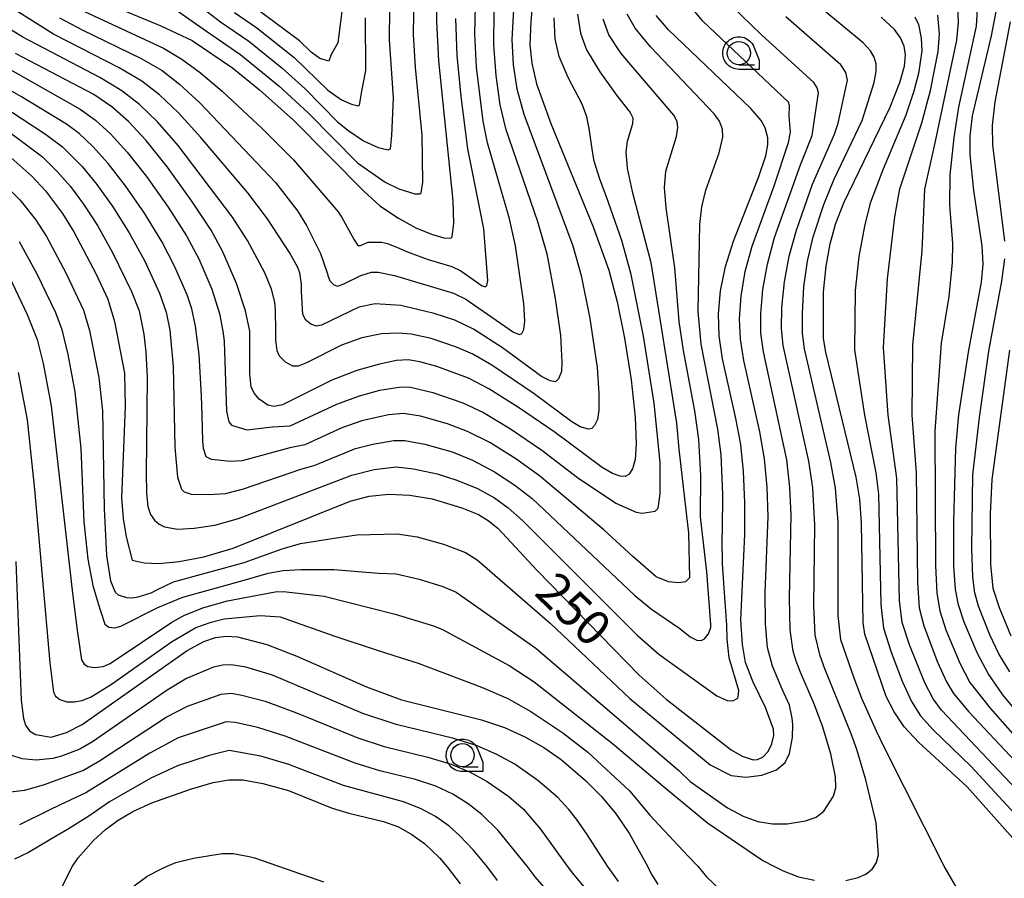
# Model space of a CAD drawing. Extents: x -8000 to -6000, y 96000 to 97500.
# Drawn here: x -6966 to -6860, y 96372 to 96464 of the extents above; entities that cross this region are included whole.
import ezdxf

# ---------------------------------------------------------------- set-up
doc = ezdxf.new("R2010")
doc.units = 0
for name, color, linetype in [('6331000', 3, 'Continuous'), ('7101000', 4, 'Continuous'), ('7102000', 6, 'Continuous'), ('CLIP_BOX', 4, 'Continuous')]:
    doc.layers.add(name, color=color, linetype=linetype)
doc.styles.add('Dm_Anotation', font='romans.shx', dxfattribs={"bigfont": 'PSCDM.shx'})

# ---------------------------------------------------------------- blocks, each defined once
blk = doc.blocks.new('633100')
at = {"layer": '6331000'}
blk.add_lwpolyline([(0, -0.5), (0.67, -0.5)], dxfattribs=at)
blk.add_circle((0, 0), 0.5, dxfattribs=at)
at = {"layer": 'CLIP_BOX'}
blk.add_lwpolyline([(0.87, -0.3), (0.87, -0.7), (0, -0.7), (-0.074, -0.695), (-0.146, -0.684), (-0.216, -0.666), (-0.282, -0.64), (-0.35, -0.606), (-0.414, -0.564), (-0.469, -0.521), (-0.52, -0.469), (-0.568, -0.408), (-0.608, -0.35), (-0.64, -0.281), (-0.666, -0.214), (-0.686, -0.144), (-0.697, -0.071), (-0.699, 0.003), (-0.695, 0.075), (-0.684, 0.148), (-0.665, 0.216), (-0.64, 0.281), (-0.606, 0.349), (-0.565, 0.412), (-0.522, 0.467), (-0.467, 0.52), (-0.41, 0.568), (-0.349, 0.607), (-0.283, 0.641), (-0.215, 0.665), (-0.148, 0.684), (-0.072, 0.696), (0, 0.7), (0.074, 0.696), (0.147, 0.685), (0.219, 0.666), (0.283, 0.639), (0.355, 0.605), (0.416, 0.562), (0.472, 0.518), (0.525, 0.463), (0.57, 0.407), (0.609, 0.346), (0.646, 0.273)], close=True, dxfattribs=at)

msp = doc.modelspace()

# ---------------------------------------------------------------- linework, layer by layer
at = {"layer": '7101000', "flags": 128}
for points in [[(-6956.77, 96465.89), (-6950.7, 96463.35), (-6947.31, 96461.79), (-6942.97, 96458.83), (-6940.09, 96456.49), (-6936.41, 96453.23), (-6928.85, 96445.56), (-6927.11, 96444.01), (-6925.12, 96442.68), (-6923.24, 96441.63), (-6921.54, 96440.93), (-6920.22, 96440.56), (-6919.49, 96440.53), (-6919.34, 96440.67), (-6919.15, 96442.11), (-6919.22, 96444.54), (-6920.78, 96459.6), (-6921, 96463.82), (-6921.07, 96472.32)], [(-6910.14, 96471.74), (-6910.87, 96463.84), (-6910.96, 96461.31), (-6910.77, 96459.34), (-6910.24, 96457.12), (-6908.71, 96452.87), (-6904.15, 96441.75), (-6902.46, 96437.08), (-6901.57, 96433.66), (-6900.77, 96429.74), (-6900.07, 96425.28), (-6899.63, 96421.26), (-6899.51, 96418.39), (-6899.62, 96416.69), (-6899.93, 96415.7), (-6900.32, 96415.09), (-6900.7, 96414.86), (-6901.24, 96414.9), (-6902.06, 96415.18), (-6903.19, 96415.83), (-6908.26, 96419.59), (-6912.18, 96422.3), (-6915.37, 96424.31), (-6917.59, 96425.43), (-6920.98, 96426.71), (-6922.8, 96427.21), (-6924.08, 96427.41), (-6925.31, 96427.33), (-6927.17, 96426.94), (-6929.58, 96426.26), (-6932.29, 96425.22), (-6937.61, 96422.58), (-6938.5, 96422.39), (-6939.16, 96422.55), (-6940.1, 96423.19), (-6940.62, 96423.78), (-6940.96, 96424.49), (-6941.11, 96425.91), (-6941.12, 96430.51), (-6941.58, 96432.71), (-6942.56, 96435.64), (-6944.04, 96439.06), (-6945.29, 96441.37), (-6947.35, 96444.51), (-6949.99, 96448.16), (-6952.27, 96451.02), (-6954.19, 96453.08), (-6955.97, 96454.63), (-6957.9, 96455.98), (-6966.34, 96460.4)], [(-6967.8, 96450.04), (-6964.57, 96447.17), (-6963.13, 96445.62), (-6961.27, 96443.17), (-6960.07, 96441.21), (-6957.7, 96436.72), (-6956.42, 96433.96), (-6955.68, 96431.54), (-6954.62, 96426), (-6954.54, 96422.41), (-6954.93, 96412.56), (-6954.77, 96410.34), (-6954.44, 96408.37), (-6953.77, 96405.87), (-6952.48, 96405.58), (-6950.93, 96405.5), (-6948.73, 96405.7), (-6946.06, 96406.22), (-6942.9, 96407.15), (-6930.31, 96412.21), (-6928.26, 96412.73), (-6926.15, 96412.96), (-6923.89, 96412.87), (-6921.49, 96412.46), (-6918.29, 96411.48), (-6916.51, 96410.76), (-6915.44, 96410.14), (-6914.42, 96409.3), (-6910.18, 96404.73), (-6899.19, 96393.49), (-6896.3, 96390.91), (-6889.28, 96385.45), (-6888.1, 96384.76), (-6886.93, 96384.37), (-6886.46, 96384.39), (-6885.85, 96384.68), (-6885.32, 96385.28), (-6884.92, 96386.1), (-6884.72, 96387), (-6884.75, 96387.67), (-6885.59, 96390), (-6886.94, 96392.73), (-6887.77, 96394.86), (-6888.09, 96396.79), (-6888.24, 96399.44), (-6887.84, 96408.63), (-6887.81, 96412.08), (-6887.97, 96415.39), (-6888.27, 96418.3), (-6888.78, 96421.11), (-6890.23, 96427.54), (-6890.57, 96429.99), (-6890.65, 96432.36), (-6890.43, 96434.86), (-6889.89, 96437.45), (-6889.04, 96440.19), (-6886.31, 96447.16), (-6885.58, 96449.36), (-6885.35, 96450.55), (-6885.35, 96451.32), (-6885.62, 96452.37), (-6886.06, 96453.17), (-6887.17, 96454.48), (-6896.03, 96462.94), (-6897.38, 96464.49)], [(-6857.98, 96388.84), (-6860.06, 96391.37), (-6861.62, 96393.67), (-6862.78, 96395.82), (-6864.2, 96399.18), (-6864.83, 96401.04), (-6865.15, 96402.69), (-6865.33, 96405.24), (-6865.34, 96410.02), (-6865.1, 96417.92), (-6864.77, 96421.49), (-6863.76, 96428.24), (-6862.33, 96435.76), (-6862.15, 96437.7), (-6862.26, 96439.67), (-6863.18, 96445.64), (-6863.57, 96449.52), (-6863.58, 96451.53), (-6863.31, 96453.68), (-6861.26, 96462.28), (-6860.78, 96464.9)], [(-6857.81, 96374.64), (-6863.89, 96381.45), (-6869.09, 96386.22), (-6870.67, 96387.93), (-6871.74, 96389.53), (-6872.62, 96391.2), (-6874.91, 96397.91), (-6875.1, 96399.11), (-6875.27, 96409.83), (-6875.46, 96412.41), (-6875.84, 96414.8), (-6879.12, 96428.26), (-6879.35, 96429.72), (-6879.35, 96434.72), (-6879.08, 96437.51), (-6878.65, 96439.91), (-6878.07, 96442.01), (-6877.18, 96444.33), (-6872.23, 96454.54), (-6871.15, 96457.27), (-6870.65, 96459.04), (-6870.52, 96460.23), (-6870.66, 96461.16), (-6871.05, 96462.06), (-6871.72, 96462.97), (-6873.16, 96464.28)], [(-6966.31, 96405.71), (-6965.72, 96390.79), (-6965.48, 96388.82), (-6965.27, 96388.1), (-6964.82, 96387.5), (-6964.18, 96387.09), (-6962.5, 96386.8), (-6960.84, 96387.3), (-6959.18, 96388.17), (-6947.85, 96396.13), (-6946.08, 96397.11), (-6944.83, 96397.52), (-6943.64, 96397.68), (-6942.46, 96397.62), (-6939.27, 96396.8), (-6936.04, 96395.53), (-6928.56, 96392.23), (-6924.77, 96390.83), (-6916.16, 96388.67), (-6913.69, 96387.84), (-6911.5, 96386.85), (-6909.47, 96385.7), (-6907.6, 96384.39), (-6904.97, 96382.14), (-6903.27, 96380.43), (-6901.68, 96378.53), (-6900.23, 96376.41), (-6898.29, 96372.92), (-6898.01, 96372.3), (-6897.84, 96371.98), (-6897.19, 96370.94)], [(-6961.41, 96370.52), (-6960.19, 96372.92), (-6959.58, 96373.83), (-6957.94, 96375.68), (-6956.64, 96376.88), (-6955.28, 96377.89), (-6953.7, 96378.81), (-6951.67, 96379.73), (-6947.51, 96381.21), (-6945.05, 96381.92), (-6943.37, 96382.23), (-6941.87, 96382.22), (-6939.72, 96381.84), (-6936.94, 96381.07), (-6932.26, 96379.18), (-6930.47, 96378.62), (-6926.71, 96377.73), (-6925.12, 96377.15), (-6923.68, 96376.35), (-6922.31, 96375.35), (-6920.69, 96373.81), (-6919.88, 96372.85), (-6918.48, 96371.03)]]:
    msp.add_lwpolyline(points, dxfattribs=at)
at = {"layer": '7102000', "flags": 128}
for points in [[(-6961.62, 96464.23), (-6959.17, 96462.92), (-6952.81, 96459.86), (-6950.57, 96458.54), (-6948.67, 96457.08), (-6946.49, 96455.09), (-6938.34, 96446.5), (-6935.98, 96443.45), (-6935, 96441.89), (-6933.52, 96438.86), (-6932.74, 96436.68), (-6932.71, 96436.5), (-6932.51, 96435.92), (-6932.06, 96435.49), (-6931.66, 96435.36), (-6931.06, 96435.55), (-6929.18, 96436.49), (-6928.01, 96436.85), (-6927.3, 96436.86), (-6925.53, 96436.48), (-6919.2, 96434.58), (-6917.85, 96433.95), (-6912.73, 96430.39), (-6912.07, 96430.16), (-6911.83, 96430.26), (-6911.6, 96430.68), (-6911.5, 96431.58), (-6911.62, 96433.48), (-6912.5, 96439.68), (-6913.15, 96442.58), (-6915.53, 96450.79), (-6916.01, 96453.12), (-6916.72, 96458.93), (-6916.9, 96462.51), (-6916.45, 96480.6)], [(-6912.21, 96474.04), (-6912.91, 96461.9), (-6912.77, 96459.17), (-6912.38, 96456.59), (-6911.63, 96453.87), (-6906.33, 96439.67), (-6905.44, 96436.51), (-6904.51, 96431.87), (-6903.74, 96426.59), (-6903.53, 96423.81), (-6903.53, 96422.01), (-6903.7, 96420.99), (-6904, 96420.35), (-6904.3, 96420.02), (-6904.65, 96419.96), (-6905.55, 96420.22), (-6906.45, 96420.74), (-6910.51, 96423.75), (-6915.07, 96426.84), (-6917.12, 96428.02), (-6918.88, 96428.79), (-6921.61, 96429.71), (-6923.74, 96430.18), (-6925.08, 96430.29), (-6926.93, 96430.2), (-6929.06, 96429.79), (-6931.25, 96428.98), (-6935, 96427.08), (-6935.9, 96426.75), (-6936.5, 96426.75), (-6937.26, 96427.15), (-6937.91, 96427.82), (-6938.19, 96428.39), (-6938.31, 96429.53), (-6938.33, 96430.53), (-6938.37, 96432.78), (-6938.44, 96433.63), (-6938.77, 96435.04), (-6939.51, 96436.78), (-6941.36, 96440.26), (-6942.97, 96442.78), (-6948.82, 96450.47), (-6951.07, 96453.04), (-6952.98, 96454.9), (-6954.91, 96456.38), (-6957.28, 96457.79), (-6965.54, 96462.16), (-6971.8, 96466)], [(-6949.95, 96465.7), (-6945.79, 96462.79), (-6942.1, 96460.26), (-6937.98, 96456.89), (-6934.84, 96454.01), (-6929.51, 96448.63), (-6926.53, 96446.55), (-6925.07, 96445.84), (-6923.36, 96445.3), (-6922.78, 96445.28), (-6922.66, 96445.39), (-6922.5, 96446.54), (-6922.56, 96451.59), (-6923.28, 96458.88), (-6923.5, 96462.48), (-6923.33, 96473)], [(-6930.2, 96472.88), (-6931.63, 96461.55), (-6932.36, 96460.29), (-6932.62, 96459.55), (-6933.58, 96459.84), (-6934.52, 96460.53), (-6935.78, 96461.76), (-6941.22, 96465.8)], [(-6914.84, 96464.82), (-6914.88, 96461.32), (-6914.64, 96458.03), (-6914.2, 96454.85), (-6913.58, 96452.33), (-6910.15, 96442.3), (-6909.15, 96438.81), (-6908.25, 96434.01), (-6907.68, 96430.03), (-6907.51, 96427.18), (-6907.57, 96426.16), (-6907.88, 96425.36), (-6908.22, 96425.06), (-6908.77, 96425.15), (-6909.72, 96425.64), (-6913.92, 96428.72), (-6917.02, 96430.73), (-6919.04, 96431.69), (-6921.27, 96432.42), (-6924.85, 96433.25), (-6927.64, 96433.45), (-6929.38, 96433.07), (-6933.41, 96431.15), (-6933.94, 96431.04), (-6934.54, 96431.24), (-6935.07, 96431.69), (-6935.42, 96432.3), (-6935.54, 96434.77), (-6935.56, 96435.58), (-6935.73, 96436.78), (-6935.95, 96437.37), (-6936.84, 96438.97), (-6939.22, 96442.61), (-6941.33, 96445.39), (-6946.39, 96451.35), (-6948.81, 96454.01), (-6950.85, 96455.95), (-6952.74, 96457.42), (-6955.19, 96458.85), (-6962.26, 96462.46), (-6971.38, 96468.2)], [(-6948, 96466.7), (-6944.27, 96463.8), (-6941.24, 96461.7), (-6937.66, 96458.83), (-6935.16, 96456.59), (-6931.67, 96453.04), (-6930.58, 96452.12), (-6928.88, 96450.98), (-6927.3, 96450.26), (-6926.24, 96450.01), (-6925.98, 96450.11), (-6925.82, 96451.58), (-6925.64, 96455.6), (-6926.07, 96461.89), (-6926.03, 96465.12)], [(-6967.27, 96446.03), (-6965.87, 96444.64), (-6964.18, 96442.52), (-6963.02, 96440.71), (-6960.93, 96436.79), (-6959.03, 96432.75), (-6958.37, 96430.56), (-6957.38, 96425.51), (-6956.96, 96421.94), (-6956.8, 96411.38), (-6956.53, 96406.37), (-6956.1, 96403.62), (-6955.6, 96402.43), (-6955.29, 96402.12), (-6954.39, 96401.83), (-6953.79, 96401.81), (-6953.12, 96401.9), (-6951.74, 96402.36), (-6951.12, 96402.66), (-6949.33, 96403.54), (-6941.72, 96405.61), (-6937.65, 96407.09), (-6935.65, 96407.67), (-6932.05, 96408.24), (-6929.61, 96408.58), (-6925.27, 96408.69), (-6923.09, 96408.36), (-6920.25, 96407.58), (-6917.88, 96406.68), (-6916.64, 96405.9), (-6908.8, 96399.09), (-6900.19, 96390.97), (-6891.57, 96383.82), (-6889.29, 96382.68), (-6887.73, 96382.49), (-6886.01, 96382.73), (-6884.42, 96383.28), (-6883.5, 96384.09), (-6883.03, 96385.05), (-6882.68, 96386.79), (-6882.64, 96388.16), (-6882.72, 96388.84), (-6883, 96390.24), (-6883.81, 96391.98), (-6884.86, 96394.44), (-6885.4, 96396.45), (-6885.59, 96398.99), (-6885.62, 96402.36), (-6885.31, 96410.56), (-6885.42, 96413.72), (-6885.71, 96416.77), (-6886.2, 96419.66), (-6887.92, 96427.35), (-6888.28, 96429.64), (-6888.39, 96431.83), (-6888.23, 96434.26), (-6887.78, 96436.91), (-6887.05, 96439.65), (-6884.66, 96446.13), (-6883.12, 96450.81), (-6882.9, 96451.92), (-6883.06, 96453.64), (-6883.03, 96454.8), (-6883.14, 96455.16), (-6892.33, 96463.86), (-6894.26, 96466.21)], [(-6965.94, 96440.16), (-6964.03, 96436.68), (-6962.05, 96432.5), (-6961.35, 96430.68), (-6960.7, 96428), (-6959.95, 96423.99), (-6959.3, 96417.88), (-6958.99, 96409.99), (-6958.57, 96405.96), (-6958.02, 96403.13), (-6957.45, 96401.2), (-6957.2, 96400.42), (-6956.73, 96398.97), (-6956.31, 96398.65), (-6955.65, 96398.59), (-6954.99, 96398.75), (-6951.03, 96400.75), (-6948.33, 96401.89), (-6941.46, 96403.78), (-6939.15, 96404.45), (-6937.51, 96404.74), (-6935.63, 96404.87), (-6932.09, 96404.85), (-6927.25, 96404.47), (-6925.35, 96404.39), (-6922.9, 96403.82), (-6920.33, 96403.03), (-6918.9, 96402.41), (-6910.32, 96396.39), (-6894.94, 96383.23), (-6893.7, 96382.04), (-6889.68, 96379.19), (-6888.02, 96378.32), (-6886.44, 96377.74), (-6884.85, 96377.47), (-6883.28, 96377.48), (-6881.3, 96377.82), (-6880.16, 96378.2), (-6879.32, 96378.83), (-6878.27, 96380.47), (-6878.01, 96381.37), (-6878.06, 96382.53), (-6878.58, 96385), (-6879.46, 96387.99), (-6879.77, 96388.86), (-6880.41, 96390.48), (-6881.79, 96393.7), (-6882.29, 96395), (-6882.63, 96396.08), (-6882.93, 96398.35), (-6883.02, 96401.82), (-6882.82, 96410.74), (-6882.97, 96413.68), (-6883.32, 96416.64), (-6885.83, 96428.27), (-6886.09, 96430.29), (-6886.11, 96432.41), (-6885.88, 96434.99), (-6885.4, 96437.73), (-6884.62, 96440.58), (-6881.83, 96448.41), (-6880.56, 96451.57), (-6880.19, 96454.26), (-6879.9, 96456.16), (-6880.02, 96456.71), (-6880.39, 96457.26), (-6886.03, 96462.38), (-6889.3, 96465.54)], [(-6864.94, 96465.55), (-6864.86, 96463.74), (-6865.02, 96461.83), (-6867.38, 96450.78), (-6868.48, 96445.77), (-6868.76, 96439.14), (-6869.79, 96428.99), (-6869.86, 96421.47), (-6869.38, 96415.25), (-6869.24, 96403.45), (-6869.05, 96400.74), (-6868.56, 96398.79), (-6867.08, 96394.88), (-6866.12, 96392.78), (-6865.37, 96391.5), (-6863.71, 96389.53), (-6854.32, 96379.54)], [(-6862.77, 96465.68), (-6862.93, 96463.32), (-6864.82, 96454.6), (-6865.33, 96451.35), (-6865.77, 96447.29), (-6865.78, 96444.1), (-6865.48, 96439.93), (-6865.5, 96437.91), (-6865.85, 96434.22), (-6866.68, 96429.23), (-6867.38, 96419.75), (-6867.31, 96405.3), (-6867.16, 96402.29), (-6866.84, 96400.42), (-6866.17, 96398.37), (-6864.68, 96394.78), (-6863.6, 96392.68), (-6861.42, 96389.92), (-6858.21, 96386.32)], [(-6905.84, 96464.63), (-6905.53, 96462.58), (-6904.87, 96460.78), (-6903.44, 96458.41), (-6901.65, 96455.9), (-6900.16, 96454.05), (-6899.9, 96453.45), (-6899.91, 96452.8), (-6900.5, 96450.93), (-6900.64, 96449.8), (-6900.49, 96448.04), (-6899.94, 96445.55), (-6897.95, 96437.9), (-6895.17, 96420.62), (-6894.94, 96417.8), (-6893.88, 96408.75), (-6893.77, 96403.96), (-6894.21, 96403.52), (-6894.97, 96403.42), (-6896.06, 96403.52), (-6897.37, 96404.07), (-6899.87, 96406.24), (-6903.01, 96409.11), (-6903.66, 96409.66), (-6909.93, 96414.92), (-6912.49, 96416.76), (-6915.29, 96418.52), (-6917.68, 96419.71), (-6919.83, 96420.52), (-6922.73, 96421.35), (-6924.59, 96421.65), (-6926.2, 96421.49), (-6929.05, 96420.85), (-6931.21, 96420.11), (-6935.19, 96418.27), (-6936.8, 96417.96), (-6941.95, 96416.56), (-6943.23, 96416.47), (-6945.25, 96416.68), (-6945.8, 96416.98), (-6946.11, 96417.87), (-6946.17, 96418.68), (-6946.24, 96421.47), (-6946.31, 96423.55), (-6946.57, 96427.98), (-6946.95, 96431.04), (-6947.37, 96432.9), (-6947.88, 96434.41), (-6949.21, 96437.51), (-6950.59, 96440.17), (-6952.44, 96443.19), (-6954.5, 96446.16), (-6956.36, 96448.55), (-6958.02, 96450.39), (-6959.5, 96451.77), (-6960.87, 96452.78), (-6965.7, 96455.73), (-6972.29, 96459.49)], [(-6967.86, 96452.55), (-6963.44, 96449.26), (-6961.86, 96447.7), (-6960.44, 96446.08), (-6959.01, 96444.17), (-6957.52, 96441.87), (-6955.89, 96438.97), (-6953.84, 96434.78), (-6953.03, 96432.7), (-6952.52, 96430.17), (-6952.3, 96428.25), (-6952.16, 96425.56), (-6952.23, 96418.44), (-6952.28, 96415.24), (-6952.24, 96413.03), (-6952.08, 96411.65), (-6951.8, 96410.79), (-6951.39, 96410.18), (-6950.88, 96409.73), (-6950.29, 96409.44), (-6948.92, 96409.21), (-6947.1, 96409.3), (-6944.9, 96409.64), (-6942.34, 96410.35), (-6930.14, 96414.99), (-6927.73, 96415.6), (-6925.36, 96415.89), (-6923.5, 96415.69), (-6920.93, 96415.15), (-6918.84, 96414.48), (-6916.62, 96413.57), (-6914.78, 96412.55), (-6913.29, 96411.5), (-6911.76, 96410.13), (-6899.42, 96397.78), (-6897.09, 96395.75), (-6890.85, 96391.24), (-6889.73, 96390.74), (-6889.1, 96390.71), (-6888.57, 96390.99), (-6888.53, 96391.14), (-6888.47, 96391.82), (-6889.5, 96395.33), (-6889.71, 96397.35), (-6889.78, 96398.88), (-6890.1, 96403.37), (-6890.24, 96405.49), (-6890.28, 96408.11), (-6890.24, 96409.1), (-6890.18, 96412.93), (-6890.38, 96417.2), (-6890.72, 96419.97), (-6892.51, 96429.09), (-6892.84, 96432.63), (-6892.67, 96441.97), (-6892.46, 96443.87), (-6892.02, 96445.68), (-6890.6, 96449.68), (-6890.19, 96451.37), (-6890.23, 96452.26), (-6890.54, 96453.12), (-6891.11, 96453.91), (-6897.98, 96461.09), (-6899.63, 96463.1), (-6900.48, 96464.62)], [(-6959.93, 96465.39), (-6950.41, 96460.95), (-6948.43, 96459.77), (-6946.44, 96458.31), (-6944.11, 96456.33), (-6939.71, 96452.23), (-6936.43, 96448.95), (-6931.59, 96443.35), (-6931.21, 96442.75), (-6930.28, 96441.06), (-6929.9, 96440.33), (-6929.5, 96439.71), (-6929.21, 96439.72), (-6928.38, 96440.09), (-6926.93, 96440.1), (-6926.31, 96439.94), (-6924.97, 96439.4), (-6924.24, 96439.08), (-6921.93, 96438.21), (-6919.36, 96437.48), (-6918.39, 96436.99), (-6916.11, 96435.38), (-6915.74, 96435.27), (-6915.59, 96435.43), (-6915.5, 96435.97), (-6915.94, 96441.5), (-6917.65, 96450.14), (-6918.38, 96455.76), (-6918.81, 96460.17), (-6918.94, 96464.16)], [(-6942.75, 96464.8), (-6940.37, 96463.14), (-6936.36, 96459.96), (-6932.72, 96456.45), (-6931.23, 96455.41), (-6930.18, 96454.93), (-6929.47, 96454.76), (-6929.3, 96454.83), (-6929.07, 96456.34), (-6928.63, 96458.57), (-6928.67, 96464.21)], [(-6864.54, 96369.78), (-6866.36, 96372.92), (-6872.82, 96385.72), (-6873.65, 96387.46), (-6875.22, 96390.96), (-6876.06, 96393.15), (-6877.49, 96397.3), (-6877.77, 96399.92), (-6877.78, 96409.96), (-6878.07, 96413.6), (-6878.55, 96416.36), (-6881.41, 96428.6), (-6881.61, 96430.25), (-6881.63, 96432.45), (-6881.46, 96435.27), (-6881.07, 96438.05), (-6880.46, 96440.65), (-6879.33, 96444.15), (-6878.23, 96446.78), (-6875.19, 96453.18), (-6873.9, 96457.28), (-6873.67, 96458.44), (-6873.68, 96459.26), (-6873.89, 96459.98), (-6874.3, 96460.69), (-6875.09, 96461.54), (-6879.6, 96465.27)], [(-6855.49, 96377.91), (-6866.65, 96389.7), (-6867.56, 96390.94), (-6868.46, 96392.67), (-6870.1, 96396.75), (-6870.88, 96399.16), (-6871.17, 96401.5), (-6871.46, 96414.68), (-6872.4, 96421.46), (-6872.9, 96428.74), (-6872.45, 96436.13), (-6871.68, 96442.81), (-6871.13, 96445.84), (-6868.78, 96452.94), (-6867.83, 96456.42), (-6867.01, 96460.61), (-6866.87, 96462.46), (-6867.04, 96464.53)], [(-6971.52, 96461.24), (-6959.39, 96454.38), (-6957.74, 96453.2), (-6956.11, 96451.73), (-6954.31, 96449.78), (-6952.24, 96447.16), (-6949.89, 96443.85), (-6947.94, 96440.77), (-6946.62, 96438.28), (-6945.22, 96435.03), (-6944.37, 96432.39), (-6944.01, 96430.5), (-6943.88, 96429.41), (-6943.65, 96422.92), (-6943.61, 96421.89), (-6943.39, 96420.76), (-6943.08, 96420.4), (-6941.43, 96419.89), (-6938.67, 96420.2), (-6936.79, 96420.31), (-6931.75, 96422.66), (-6929.32, 96423.55), (-6927.12, 96424.14), (-6924.83, 96424.53), (-6923.81, 96424.47), (-6921.41, 96423.92), (-6918.18, 96422.79), (-6915.96, 96421.75), (-6913.05, 96419.99), (-6909.69, 96417.7), (-6905.85, 96414.74), (-6901.72, 96412.01), (-6899.54, 96411.03), (-6898.89, 96410.92), (-6897.48, 96411.14), (-6897.15, 96411.46), (-6896.93, 96412.99), (-6896.93, 96416.36), (-6897.6, 96422.74), (-6898.73, 96429.97), (-6900.05, 96436.61), (-6901.06, 96440.26), (-6902.72, 96444.96), (-6903.43, 96446.87), (-6904.04, 96448.79), (-6904.18, 96449.62), (-6904.6, 96452.32), (-6904.84, 96453.57), (-6905.32, 96454.94), (-6905.7, 96455.6), (-6906.86, 96457.81), (-6907.82, 96460.06), (-6908.24, 96461.95), (-6908.35, 96464.24)], [(-6967.94, 96454.88), (-6963.13, 96451.71), (-6961.27, 96450.33), (-6959.18, 96448.22), (-6957.6, 96446.3), (-6955.88, 96443.9), (-6954.09, 96441.07), (-6952.46, 96438.1), (-6950.85, 96434.58), (-6950.13, 96432.56), (-6949.74, 96430.6), (-6949.36, 96426.7), (-6949.18, 96418.01), (-6948.9, 96414.8), (-6948.47, 96413.51), (-6948.2, 96413.21), (-6947.43, 96412.96), (-6945.48, 96412.91), (-6943.74, 96413.05), (-6941.78, 96413.54), (-6935.62, 96415.67), (-6934.18, 96416.06), (-6929.73, 96417.87), (-6927.88, 96418.36), (-6925.61, 96418.73), (-6924.44, 96418.73), (-6922.26, 96418.35), (-6919.35, 96417.5), (-6917.13, 96416.61), (-6914.78, 96415.38), (-6912.57, 96413.92), (-6910.71, 96412.49), (-6899.66, 96402.07), (-6897.88, 96400.6), (-6894.81, 96398.5), (-6893.7, 96397.6), (-6892.98, 96397.26), (-6892.51, 96397.23), (-6892.15, 96397.41), (-6891.74, 96397.92), (-6891.5, 96398.62), (-6891.49, 96398.95), (-6891.92, 96404.61), (-6892.6, 96410.51), (-6892.55, 96414.96), (-6892.77, 96418.85), (-6893.19, 96421.92), (-6894.42, 96428.41), (-6894.88, 96431.56), (-6895.37, 96437.31), (-6896.31, 96443.76), (-6896.48, 96445.96), (-6896.33, 96447.74), (-6895.17, 96451.47), (-6895.02, 96452.43), (-6895.12, 96453.07), (-6895.46, 96453.76), (-6901.13, 96460.4), (-6902.45, 96462.4), (-6903.09, 96464.08)], [(-6876.96, 96371.37), (-6875.62, 96371.69), (-6874.79, 96372.07), (-6874.1, 96372.62), (-6873.91, 96372.92), (-6873.65, 96373.33), (-6873.45, 96374.16), (-6873.68, 96377.6), (-6874.8, 96382.2), (-6875.78, 96385.47), (-6876.39, 96387.17), (-6877.81, 96390.72), (-6879.21, 96394.18), (-6879.72, 96395.56), (-6880.25, 96397.78), (-6880.4, 96400.97), (-6880.29, 96409.63), (-6880.52, 96413.64), (-6880.94, 96416.5), (-6883.7, 96428.95), (-6883.87, 96430.78), (-6883.83, 96433.05), (-6883.57, 96435.81), (-6883.06, 96438.58), (-6882.28, 96441.39), (-6880.54, 96446.34), (-6878.17, 96451.69), (-6877.76, 96452.89), (-6876.78, 96457.52), (-6876.96, 96458.34), (-6877.5, 96459.17), (-6883.4, 96464.35)], [(-6869.51, 96464.32), (-6869.14, 96463.52), (-6868.84, 96462.03), (-6868.78, 96460.66), (-6869.13, 96458.23), (-6869.62, 96456.33), (-6870.5, 96453.74), (-6872.98, 96447.88), (-6874.33, 96444.27), (-6874.94, 96441.79), (-6875.54, 96438.55), (-6875.94, 96434.89), (-6876.01, 96428.5), (-6874.95, 96421.46), (-6873.71, 96415.24), (-6873.42, 96412.95), (-6873.18, 96401.1), (-6872.9, 96398.54), (-6872.07, 96395.94), (-6870.89, 96392.83), (-6869.87, 96390.64), (-6868.9, 96389.12), (-6867.55, 96387.61), (-6863.44, 96383.66), (-6856.65, 96376.28)], [(-6859.84, 96440.18), (-6861.14, 96450.54), (-6861.15, 96452.65), (-6860.86, 96455.19), (-6859.22, 96463.78)], [(-6859.31, 96393.84), (-6860.47, 96395.77), (-6861.45, 96397.81), (-6862.66, 96400.92), (-6863.06, 96402.34), (-6863.28, 96404.03), (-6863.4, 96407.11), (-6863.27, 96415.03), (-6862.56, 96421.2), (-6861.54, 96428.35), (-6860.15, 96435.89), (-6859.82, 96438.29)], [(-6967.04, 96436.4), (-6965.08, 96432.28), (-6964.02, 96429.61), (-6963.37, 96427.02), (-6962.52, 96422.48), (-6960.21, 96402.32), (-6959.7, 96398.32), (-6959.23, 96395.14), (-6958.95, 96394.67), (-6958.56, 96394.43), (-6957.85, 96394.3), (-6956.9, 96394.43), (-6956.17, 96394.72), (-6949.53, 96399.19), (-6948.15, 96399.95), (-6946.07, 96400.76), (-6943.52, 96401.47), (-6938.4, 96402.46), (-6937.5, 96402.49), (-6933.1, 96401.97), (-6925.47, 96400.05), (-6921.35, 96398.8), (-6920.39, 96398.38), (-6913.21, 96394.52), (-6910.49, 96392.78), (-6902.08, 96386.14), (-6896.41, 96381.36), (-6891.83, 96377.58), (-6885.88, 96373.52), (-6884.69, 96372.92), (-6883.71, 96372.43), (-6882.05, 96371.78), (-6880.34, 96371.41)], [(-6859.33, 96428.47), (-6861.24, 96414.53), (-6861.41, 96410.84), (-6861.38, 96405.4), (-6861.11, 96402.86), (-6860.45, 96400.77), (-6859.17, 96397.71)], [(-6966.05, 96426.04), (-6965.1, 96420.96), (-6964.29, 96413.47), (-6962.64, 96394.81), (-6962.25, 96391.67), (-6962.02, 96391.23), (-6961.57, 96390.85), (-6960.8, 96390.62), (-6960.02, 96390.6), (-6959.16, 96390.77), (-6958.18, 96391.15), (-6956.02, 96392.52), (-6949.55, 96397.07), (-6946.92, 96398.6), (-6945.29, 96399.2), (-6943.87, 96399.55), (-6939.99, 96399.92), (-6937.86, 96399.77), (-6932.09, 96397.73), (-6927.63, 96396.25), (-6925.63, 96395.61), (-6923.47, 96394.93), (-6922.99, 96394.78), (-6916.16, 96392.2), (-6913.35, 96390.97), (-6910.86, 96389.58), (-6907.42, 96387.27), (-6904.74, 96385.21), (-6900.25, 96381.03), (-6898.05, 96378.42), (-6893.97, 96374.05), (-6892.89, 96372.92), (-6891.95, 96371.79), (-6890.51, 96370.42)], [(-6901.41, 96371.28), (-6902.33, 96372.54), (-6902.62, 96372.92), (-6904.8, 96376.33), (-6905.95, 96377.98), (-6906.76, 96379.04), (-6907.96, 96380.3), (-6910.1, 96382.14), (-6912.6, 96383.9), (-6914.52, 96384.96), (-6916.63, 96385.88), (-6919.15, 96386.68), (-6925.37, 96388.18), (-6928.94, 96389.37), (-6938.69, 96393.48), (-6941.55, 96394.35), (-6943.1, 96394.6), (-6944.04, 96394.57), (-6945.04, 96394.34), (-6947.95, 96393.12), (-6950.01, 96391.85), (-6958.06, 96386.3), (-6959.43, 96385.51), (-6961.4, 96384.76), (-6962.33, 96384.51), (-6964.13, 96384.34), (-6965.63, 96384.47), (-6966.73, 96384.82)], [(-6966.91, 96380.92), (-6965.34, 96381.09), (-6963.23, 96381.73), (-6961.98, 96382.17), (-6959.11, 96383.22), (-6957.31, 96384.25), (-6950.11, 96388.95), (-6947.84, 96390.14), (-6944.21, 96391.44), (-6943.14, 96391.53), (-6941.96, 96391.34), (-6939.48, 96390.67), (-6936.09, 96389.43), (-6929.5, 96386.73), (-6926.64, 96385.79), (-6921.97, 96384.67), (-6919.45, 96383.91), (-6917.41, 96383.05), (-6915.57, 96382.04), (-6913.25, 96380.41), (-6911.65, 96379.05), (-6909.82, 96376.91), (-6906.95, 96372.92), (-6906.36, 96372.16), (-6904.81, 96370.26)], [(-6908.21, 96369.25), (-6910.4, 96371.78), (-6911.27, 96372.92), (-6914.39, 96376.77), (-6916.15, 96378.49), (-6917.61, 96379.63), (-6919.27, 96380.66), (-6921.1, 96381.53), (-6923.28, 96382.26), (-6927.13, 96383.2), (-6929.79, 96384), (-6937.3, 96386.9), (-6940.27, 96387.85), (-6942.7, 96388.4), (-6943.66, 96388.45), (-6948.84, 96386.72), (-6951.88, 96385.07), (-6958.78, 96380.82), (-6961.55, 96379.54), (-6962.8, 96378.92), (-6965.91, 96377.36)], [(-6914.44, 96371.4), (-6915.6, 96372.92), (-6917.05, 96374.64), (-6918.54, 96376.24), (-6919.65, 96377.22), (-6921.13, 96378.26), (-6922.74, 96379.15), (-6924.59, 96379.86), (-6931.02, 96381.59), (-6936.93, 96383.87), (-6939.94, 96384.77), (-6943.35, 96385.39), (-6945.51, 96384.84), (-6948.91, 96383.72), (-6951.78, 96382.4), (-6956.24, 96379.85), (-6958.44, 96378.3), (-6960.75, 96376.88), (-6961.86, 96376.21), (-6964.94, 96374.4), (-6966.46, 96373.69)], [(-6954.66, 96370.03), (-6952.22, 96371.83), (-6952.16, 96371.86), (-6950.71, 96372.61), (-6950.02, 96372.92), (-6949.1, 96373.33), (-6947.18, 96373.8), (-6944.11, 96374.28), (-6942.91, 96374.28), (-6941.19, 96373.97), (-6940.62, 96373.81), (-6938.02, 96372.92), (-6933.18, 96371.25)]]:
    msp.add_lwpolyline(points, dxfattribs=at)

# ---------------------------------------------------------------- block references
at = {"layer": '6331000', "xscale": 2.5, "yscale": 2.5, "zscale": 2.5}
for p in [(-6888.46, 96460.43), (-6918.22, 96384.86)]:
    msp.add_blockref('633100', p, dxfattribs=at)

# ---------------------------------------------------------------- texts
at = {"layer": '7101000', "style": 'Dm_Anotation'}
msp.add_text('250', height=3.75, rotation=316, dxfattribs=at).set_placement((-6910.61, 96402.2))

doc.saveas('drawing.dxf')
